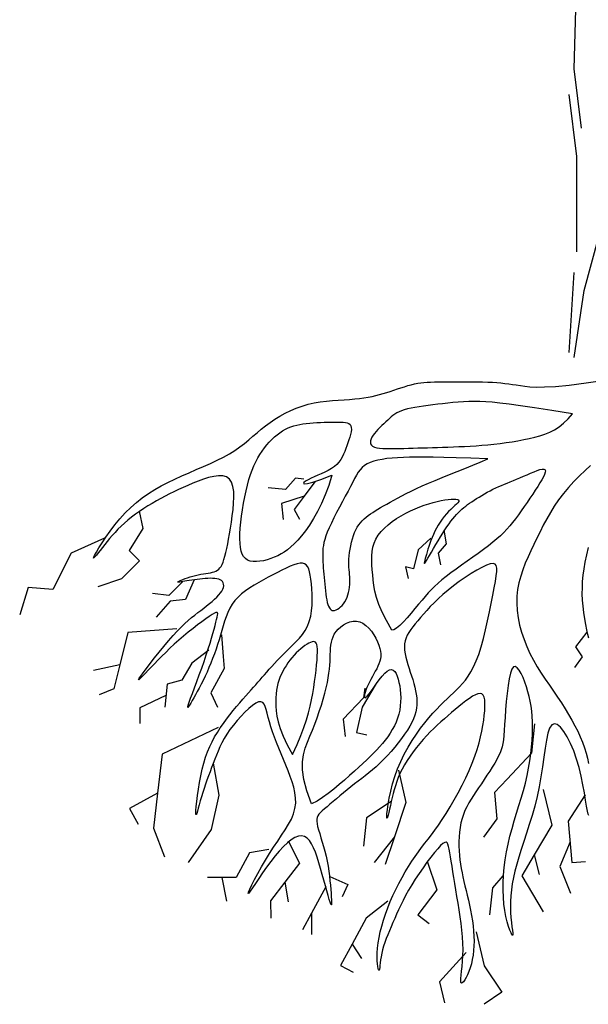
# Model space of a CAD drawing. Units: metres. Extents: x 16.1 to 21.6, y 4.5 to 14.9.
# Drawn here: x 16.4 to 18.9, y 4.5 to 8.8 of the extents above; entities that cross this region are included whole.
import ezdxf

# ---------------------------------------------------------------- set-up
doc = ezdxf.new("R2010")
doc.units = ezdxf.units.M
doc.header["$LTSCALE"] = 0.0002
doc.linetypes.add('0', pattern=[0])
doc.layers.add('arbre bloc', color=7, linetype='Continuous')

msp = doc.modelspace()

# ---------------------------------------------------------------- linework, layer by layer
at = {"linetype": '0'}
for p, q in [((18.8186, 8.5693), (18.8402, 9.3523)), ((18.8511, 8.3084), (18.8186, 8.5693)), ((18.8294, 8.1836), (18.7969, 8.4559)), ((18.8294, 7.7637), (18.8294, 8.1836)), ((18.8619, 7.5935), (18.9269, 7.8318)), ((18.7969, 7.3212), (18.8186, 7.6729)), ((18.8186, 7.2985), (18.8619, 7.5935))]:
    msp.add_line(p, q, dxfattribs=at)
at = {"layer": 'arbre bloc'}
for points in [[(18.8833, 5.2852), (18.8803, 5.2906), (18.8769, 5.3043), (18.8731, 5.3255), (18.8686, 5.3527), (18.8632, 5.3847), (18.8568, 5.4201), (18.8491, 5.4575), (18.84, 5.4957), (18.8292, 5.5333), (18.8167, 5.569), (18.8029, 5.6017), (18.7882, 5.6307), (18.7733, 5.6547), (18.7584, 5.673), (18.7442, 5.6845), (18.7312, 5.6882), (18.7198, 5.6832), (18.7104, 5.669), (18.7027, 5.6463), (18.6962, 5.6168), (18.6904, 5.5815), (18.6848, 5.542), (18.6789, 5.4996), (18.6724, 5.4556), (18.6646, 5.4113), (18.6553, 5.368), (18.6447, 5.3258), (18.6332, 5.2849), (18.6212, 5.2454), (18.609, 5.2073), (18.5969, 5.1707), (18.5855, 5.1356), (18.575, 5.1022), (18.5658, 5.0705), (18.558, 5.0403), (18.5514, 5.0116), (18.5461, 4.984), (18.5421, 4.9575), (18.5394, 4.9319), (18.5379, 4.9069), (18.5377, 4.8825), (18.5386, 4.8586), (18.5403, 4.8358), (18.5425, 4.8146), (18.5449, 4.7958), (18.5469, 4.78), (18.5483, 4.7679), (18.5486, 4.7601), (18.5475, 4.7574), (18.5448, 4.7601), (18.5407, 4.7681), (18.5356, 4.7807), (18.53, 4.7974), (18.5242, 4.8178), (18.5186, 4.8413), (18.5136, 4.8674), (18.5097, 4.8955), (18.5072, 4.9254), (18.5061, 4.9565), (18.5064, 4.9888), (18.508, 5.022), (18.511, 5.0559), (18.5154, 5.0902), (18.5211, 5.1246), (18.528, 5.1591), (18.5362, 5.1934), (18.5453, 5.2274), (18.5551, 5.2613), (18.5653, 5.2949), (18.5755, 5.3283), (18.5855, 5.3616), (18.595, 5.3947), (18.6037, 5.4277), (18.6112, 5.4605), (18.6177, 5.4931), (18.6231, 5.5251), (18.6275, 5.5565), (18.6309, 5.587), (18.6333, 5.6165), (18.6348, 5.6448), (18.6354, 5.6717), (18.6352, 5.6971), (18.6341, 5.7212), (18.6321, 5.7441), (18.6292, 5.7662), (18.6255, 5.7876), (18.6209, 5.8086), (18.6153, 5.8294), (18.6089, 5.8503), (18.6017, 5.8711), (18.5937, 5.8912), (18.5853, 5.9092), (18.5767, 5.924), (18.568, 5.9345), (18.5596, 5.9396), (18.5517, 5.938), (18.5444, 5.9287), (18.538, 5.911), (18.5324, 5.8862), (18.5275, 5.856), (18.5234, 5.8221), (18.5199, 5.7863), (18.5169, 5.7503), (18.5144, 5.7159), (18.5123, 5.6849), (18.5105, 5.6585), (18.5088, 5.6364), (18.507, 5.6177), (18.5047, 5.6016), (18.5018, 5.5873), (18.4979, 5.574), (18.4929, 5.5608), (18.4864, 5.547), (18.4784, 5.5318), (18.469, 5.5154), (18.4584, 5.498), (18.447, 5.48), (18.435, 5.4616), (18.4227, 5.443), (18.4103, 5.4247), (18.3981, 5.4067), (18.3865, 5.3895), (18.3753, 5.3727), (18.3649, 5.3563), (18.3552, 5.3399), (18.3463, 5.3234), (18.3383, 5.3066), (18.3313, 5.2893), (18.3254, 5.2712), (18.3207, 5.2523), (18.317, 5.2326), (18.3144, 5.2123), (18.3127, 5.1917), (18.3119, 5.1709), (18.3119, 5.1502), (18.3126, 5.1297), (18.3141, 5.1096), (18.3161, 5.09), (18.3187, 5.0709), (18.3218, 5.0521), (18.3253, 5.0333), (18.3293, 5.0145), (18.3336, 4.9953), (18.3381, 4.9757), (18.343, 4.9555), (18.348, 4.9345), (18.3531, 4.9128), (18.358, 4.8905), (18.3628, 4.8679), (18.3671, 4.8451), (18.3709, 4.8222), (18.374, 4.7993), (18.3763, 4.7766), (18.3776, 4.7543), (18.378, 4.7324), (18.3774, 4.7111), (18.376, 4.6904), (18.3736, 4.6704), (18.3704, 4.6512), (18.3663, 4.6329), (18.3614, 4.6156), (18.3557, 4.5994), (18.3496, 4.5847), (18.3433, 4.572), (18.3371, 4.5615), (18.3314, 4.5537), (18.3265, 4.549), (18.3227, 4.5479), (18.3203, 4.5506), (18.3194, 4.5576), (18.3199, 4.5685), (18.3214, 4.583), (18.3235, 4.6006), (18.3257, 4.621), (18.3278, 4.6438), (18.3293, 4.6685), (18.3299, 4.6948), (18.3293, 4.7224), (18.3275, 4.7509), (18.3248, 4.7801), (18.3213, 4.8099), (18.3172, 4.8399), (18.3127, 4.8699), (18.308, 4.8997), (18.3031, 4.9291), (18.2984, 4.9578), (18.2938, 4.9856), (18.2894, 5.0123), (18.2852, 5.0376), (18.2813, 5.0614), (18.2777, 5.0833), (18.2744, 5.1033), (18.2715, 5.1209), (18.2689, 5.1362), (18.2664, 5.1486), (18.2635, 5.1582), (18.2599, 5.1644), (18.2553, 5.1673), (18.2492, 5.1663), (18.2413, 5.1615), (18.2313, 5.1524), (18.2188, 5.139), (18.2043, 5.1218), (18.1883, 5.1015), (18.1713, 5.079), (18.1539, 5.0548), (18.1365, 5.0297), (18.1198, 5.0043), (18.1042, 4.9795), (18.0901, 4.9558), (18.0774, 4.9331), (18.066, 4.9114), (18.0557, 4.8906), (18.0463, 4.8706), (18.0376, 4.8512), (18.0294, 4.8324), (18.0215, 4.8139), (18.0138, 4.7958), (18.0064, 4.778), (17.9992, 4.7606), (17.9926, 4.7435), (17.9864, 4.7268), (17.9809, 4.7104), (17.9762, 4.6945), (17.9723, 4.6789), (17.9693, 4.6639), (17.9671, 4.6496), (17.9655, 4.6366), (17.9643, 4.6251), (17.9634, 4.6157), (17.9625, 4.6086), (17.9616, 4.6044), (17.9603, 4.6033), (17.9587, 4.6057), (17.9569, 4.6114), (17.955, 4.6203), (17.9534, 4.6319), (17.9522, 4.6462), (17.9517, 4.6628), (17.9521, 4.6815), (17.9536, 4.702), (17.9565, 4.7242), (17.9606, 4.7477), (17.966, 4.7725), (17.9726, 4.7981), (17.9804, 4.8245), (17.9892, 4.8514), (17.9991, 4.8786), (18.01, 4.9059), (18.0218, 4.9331), (18.0345, 4.96), (18.0478, 4.9863), (18.0616, 5.0121), (18.0758, 5.037), (18.0902, 5.0609), (18.1047, 5.0836), (18.1191, 5.105), (18.1334, 5.125), (18.1476, 5.144), (18.1619, 5.1626), (18.1763, 5.1812), (18.191, 5.2004), (18.2062, 5.2208), (18.222, 5.2428), (18.2384, 5.267), (18.2556, 5.2937), (18.2732, 5.3226), (18.291, 5.3532), (18.3086, 5.3851), (18.3256, 5.4177), (18.3418, 5.4506), (18.3568, 5.4833), (18.3703, 5.5152), (18.3819, 5.546), (18.3919, 5.5755), (18.4002, 5.6038), (18.4071, 5.6308), (18.4127, 5.6564), (18.4172, 5.6807), (18.4207, 5.7036), (18.4233, 5.7251), (18.4252, 5.7451), (18.4262, 5.7633), (18.4262, 5.7796), (18.425, 5.7937), (18.4224, 5.8052), (18.4184, 5.8139), (18.4126, 5.8195), (18.405, 5.8218), (18.3955, 5.8206), (18.3842, 5.8163), (18.3714, 5.8093), (18.3575, 5.8001), (18.3426, 5.7891), (18.3271, 5.7769), (18.3112, 5.7639), (18.2951, 5.7505), (18.2792, 5.7372), (18.2634, 5.7239), (18.2478, 5.7104), (18.2322, 5.6967), (18.2167, 5.6826), (18.2012, 5.6679), (18.1858, 5.6526), (18.1703, 5.6366), (18.1549, 5.6196), (18.1396, 5.6019), (18.1247, 5.5836), (18.1103, 5.5648), (18.0967, 5.5458), (18.0839, 5.5267), (18.0722, 5.5075), (18.0617, 5.4886), (18.0527, 5.47), (18.0449, 5.4518), (18.0382, 5.4338), (18.0323, 5.416), (18.0273, 5.3984), (18.0227, 5.381), (18.0186, 5.3636), (18.0146, 5.3463), (18.0106, 5.3292), (18.0068, 5.313), (18.0033, 5.2984), (18.0002, 5.2863), (17.9976, 5.2776), (17.9957, 5.273), (17.9946, 5.2735), (17.9944, 5.2798), (17.9953, 5.2926), (17.9974, 5.311), (18.0008, 5.3343), (18.0057, 5.3615), (18.0121, 5.3916), (18.0203, 5.4237), (18.0302, 5.457), (18.0421, 5.4904), (18.0559, 5.5231), (18.0715, 5.5549), (18.0884, 5.5855), (18.1063, 5.6148), (18.1247, 5.6426), (18.1434, 5.6687), (18.162, 5.6928), (18.1801, 5.7149), (18.1974, 5.7348), (18.2139, 5.7528), (18.2297, 5.7691), (18.2449, 5.7842), (18.2596, 5.7982), (18.2738, 5.8116), (18.2876, 5.8246), (18.301, 5.8376), (18.3143, 5.8509), (18.3273, 5.865), (18.34, 5.8804), (18.3524, 5.8975), (18.3645, 5.9169), (18.3763, 5.9391), (18.3876, 5.9645), (18.3986, 5.9936), (18.4091, 6.0268), (18.4192, 6.063), (18.4287, 6.1013), (18.4376, 6.1406), (18.4459, 6.1799), (18.4536, 6.2179), (18.4605, 6.2537), (18.4666, 6.2862), (18.4718, 6.3144), (18.4758, 6.3383), (18.4781, 6.3578), (18.4783, 6.373), (18.4759, 6.3839), (18.4706, 6.3906), (18.4618, 6.3931), (18.4492, 6.3914), (18.4326, 6.3856), (18.4125, 6.3762), (18.3898, 6.3639), (18.3651, 6.349), (18.3394, 6.3322), (18.3134, 6.3141), (18.288, 6.2953), (18.2638, 6.2761), (18.2416, 6.2573), (18.2213, 6.2388), (18.2028, 6.2209), (18.1859, 6.2035), (18.1705, 6.1867), (18.1563, 6.1707), (18.1432, 6.1554), (18.1311, 6.141), (18.1198, 6.1274), (18.1094, 6.1146), (18.1001, 6.1022), (18.0919, 6.0902), (18.0849, 6.0782), (18.0794, 6.066), (18.0753, 6.0534), (18.0729, 6.0403), (18.0723, 6.0263), (18.0731, 6.0117), (18.0753, 5.9965), (18.0785, 5.9807), (18.0826, 5.9646), (18.0874, 5.9483), (18.0926, 5.9317), (18.098, 5.9152), (18.1033, 5.8987), (18.1085, 5.8823), (18.1134, 5.866), (18.1178, 5.8499), (18.1215, 5.8339), (18.1244, 5.818), (18.1264, 5.8024), (18.1272, 5.787), (18.1268, 5.7718), (18.1251, 5.7567), (18.1221, 5.7415), (18.1177, 5.7262), (18.1118, 5.7106), (18.1044, 5.6946), (18.0955, 5.6779), (18.0851, 5.6606), (18.073, 5.6425), (18.0596, 5.6238), (18.0451, 5.6048), (18.0297, 5.5858), (18.0136, 5.567), (17.9972, 5.5487), (17.9805, 5.5312), (17.964, 5.5148), (17.9477, 5.4996), (17.9317, 5.4856), (17.9158, 5.4724), (17.9, 5.4598), (17.8843, 5.4476), (17.8686, 5.4356), (17.8528, 5.4235), (17.8368, 5.4111), (17.8206, 5.3982), (17.8045, 5.385), (17.7886, 5.3718), (17.7732, 5.3588), (17.7584, 5.3462), (17.7446, 5.3343), (17.732, 5.3234), (17.7207, 5.3136), (17.7111, 5.3051), (17.703, 5.2976), (17.6966, 5.2906), (17.6918, 5.2838), (17.6885, 5.2766), (17.6867, 5.2686), (17.6865, 5.2595), (17.6879, 5.2487), (17.6906, 5.2359), (17.6946, 5.2213), (17.6996, 5.205), (17.7052, 5.1872), (17.7111, 5.1682), (17.7171, 5.1482), (17.7229, 5.1273), (17.7282, 5.1059), (17.7328, 5.084), (17.7367, 5.062), (17.7399, 5.0402), (17.7426, 5.0188), (17.7449, 4.9981), (17.7467, 4.9783), (17.7483, 4.9598), (17.7496, 4.9427), (17.7508, 4.9275), (17.7517, 4.9144), (17.7523, 4.9039), (17.7523, 4.8964), (17.7518, 4.8921), (17.7506, 4.8916), (17.7486, 4.8952), (17.7457, 4.9033), (17.7418, 4.9161), (17.7369, 4.933), (17.7313, 4.9532), (17.7251, 4.976), (17.7183, 5.0005), (17.7111, 5.0261), (17.7037, 5.0519), (17.6961, 5.0771), (17.6885, 5.101), (17.6807, 5.1232), (17.6726, 5.1432), (17.6639, 5.1606), (17.6545, 5.175), (17.6442, 5.1859), (17.6329, 5.193), (17.6203, 5.1958), (17.6063, 5.1941), (17.5911, 5.188), (17.5749, 5.1781), (17.5578, 5.1646), (17.54, 5.148), (17.5218, 5.1286), (17.5033, 5.1069), (17.4847, 5.0832), (17.4662, 5.058), (17.4483, 5.0325), (17.4317, 5.0079), (17.4168, 4.9854), (17.4041, 4.9663), (17.3942, 4.9517), (17.3878, 4.9429), (17.3852, 4.9411), (17.3869, 4.9472), (17.3925, 4.9603), (17.4015, 4.9793), (17.4133, 5.0027), (17.4275, 5.0295), (17.4435, 5.0584), (17.4608, 5.0882), (17.4789, 5.1176), (17.4972, 5.1456), (17.5152, 5.1723), (17.5325, 5.1977), (17.5486, 5.2223), (17.5629, 5.2461), (17.5751, 5.2694), (17.5847, 5.2925), (17.5911, 5.3154), (17.5941, 5.3385), (17.5939, 5.3618), (17.5909, 5.3853), (17.5857, 5.409), (17.5786, 5.4328), (17.57, 5.457), (17.5605, 5.4814), (17.5504, 5.506), (17.5401, 5.5309), (17.5299, 5.5559), (17.5199, 5.5808), (17.5103, 5.6054), (17.5012, 5.6294), (17.4929, 5.6528), (17.4855, 5.6752), (17.4791, 5.6965), (17.4738, 5.7165), (17.4693, 5.7348), (17.4651, 5.7509), (17.4606, 5.7644), (17.4555, 5.7749), (17.4491, 5.782), (17.4412, 5.7852), (17.4311, 5.7841), (17.4186, 5.7785), (17.4041, 5.7688), (17.3881, 5.7558), (17.3712, 5.74), (17.3539, 5.7222), (17.3368, 5.7029), (17.3204, 5.6829), (17.3054, 5.6627), (17.2921, 5.6431), (17.2805, 5.6239), (17.2702, 5.605), (17.2611, 5.5865), (17.2529, 5.5683), (17.2454, 5.5501), (17.2383, 5.532), (17.2314, 5.5139), (17.2246, 5.4957), (17.2177, 5.4774), (17.2109, 5.459), (17.2042, 5.4406), (17.1977, 5.4221), (17.1915, 5.4037), (17.1855, 5.3854), (17.1799, 5.367), (17.1747, 5.349), (17.1699, 5.3318), (17.1657, 5.3164), (17.1621, 5.3036), (17.1592, 5.2942), (17.157, 5.2889), (17.1557, 5.2888), (17.1552, 5.2945), (17.1557, 5.3066), (17.1571, 5.3243), (17.1594, 5.3466), (17.1625, 5.3724), (17.1665, 5.4005), (17.1714, 5.43), (17.177, 5.4597), (17.1834, 5.4885), (17.1905, 5.5157), (17.1984, 5.5411), (17.2071, 5.5651), (17.2166, 5.5878), (17.2269, 5.6094), (17.238, 5.6303), (17.2499, 5.6505), (17.2626, 5.6703), (17.2762, 5.6898), (17.2904, 5.7091), (17.305, 5.7279), (17.3197, 5.7462), (17.3343, 5.7637), (17.3486, 5.7805), (17.3623, 5.7963), (17.3752, 5.811), (17.3871, 5.8245), (17.3981, 5.8371), (17.4085, 5.8489), (17.4183, 5.8602), (17.4279, 5.8711), (17.4374, 5.8819), (17.4469, 5.8928), (17.4568, 5.904), (17.467, 5.9157), (17.4778, 5.9279), (17.489, 5.9405), (17.5008, 5.9534), (17.513, 5.9666), (17.5258, 5.9801), (17.5392, 5.9937), (17.5531, 6.0074), (17.5675, 6.0212), (17.5821, 6.0352), (17.5965, 6.0498), (17.6105, 6.0651), (17.6235, 6.0814), (17.6354, 6.0989), (17.6456, 6.1179), (17.6539, 6.1386), (17.6601, 6.161), (17.6641, 6.1848), (17.6665, 6.2094), (17.6673, 6.2342), (17.6669, 6.2586), (17.6655, 6.2822), (17.6634, 6.3043), (17.6609, 6.3244), (17.6582, 6.3419), (17.655, 6.3569), (17.6513, 6.3694), (17.6466, 6.3793), (17.6407, 6.3867), (17.6335, 6.3917), (17.6247, 6.3941), (17.614, 6.3942), (17.6012, 6.3918), (17.5866, 6.3874), (17.5703, 6.3811), (17.5527, 6.3733), (17.5339, 6.3642), (17.5142, 6.3542), (17.494, 6.3436), (17.4733, 6.3325), (17.4525, 6.3214), (17.4319, 6.31), (17.4117, 6.2983), (17.3922, 6.2861), (17.3737, 6.2733), (17.3564, 6.2598), (17.3407, 6.2455), (17.3268, 6.2301), (17.3148, 6.2137), (17.3047, 6.1963), (17.296, 6.178), (17.2885, 6.159), (17.2819, 6.1393), (17.2758, 6.1192), (17.2699, 6.0988), (17.264, 6.0781), (17.2577, 6.0573), (17.2511, 6.0365), (17.2442, 6.0158), (17.2369, 5.9952), (17.2292, 5.9748), (17.2213, 5.9548), (17.2131, 5.9351), (17.2047, 5.9159), (17.196, 5.8972), (17.1872, 5.8792), (17.1784, 5.8619), (17.1697, 5.8454), (17.1613, 5.8299), (17.1533, 5.8155), (17.1458, 5.8022), (17.1389, 5.7901), (17.1328, 5.7794), (17.1276, 5.7706), (17.1236, 5.7641), (17.1208, 5.7603), (17.1195, 5.7599), (17.1198, 5.7632), (17.122, 5.7707), (17.1261, 5.783), (17.1322, 5.8002), (17.1401, 5.8218), (17.1494, 5.8468), (17.1595, 5.8743), (17.1702, 5.9033), (17.181, 5.9331), (17.1915, 5.9627), (17.2013, 5.9911), (17.2101, 6.0177), (17.2178, 6.0422), (17.2246, 6.0647), (17.2305, 6.0853), (17.2356, 6.1038), (17.2399, 6.1203), (17.2437, 6.1347), (17.2468, 6.1472), (17.2494, 6.1577), (17.2511, 6.166), (17.2517, 6.1723), (17.2509, 6.1762), (17.2483, 6.1779), (17.2437, 6.1772), (17.2366, 6.1741), (17.2269, 6.1684), (17.2142, 6.1602), (17.1991, 6.1497), (17.1818, 6.1373), (17.1629, 6.1231), (17.1429, 6.1076), (17.1222, 6.0911), (17.1013, 6.0737), (17.0806, 6.056), (17.0606, 6.0381), (17.0413, 6.0202), (17.0229, 6.0025), (17.0054, 5.9852), (16.9888, 5.9685), (16.9733, 5.9525), (16.9588, 5.9374), (16.9454, 5.9234), (16.9333, 5.9107), (16.9228, 5.8998), (16.9142, 5.891), (16.9079, 5.885), (16.9042, 5.8822), (16.9037, 5.8831), (16.9065, 5.8882), (16.9132, 5.898), (16.9238, 5.9127), (16.9379, 5.9315), (16.9547, 5.9535), (16.9736, 5.9777), (16.9938, 6.0031), (17.0146, 6.0286), (17.0354, 6.0532), (17.0553, 6.076), (17.0738, 6.0962), (17.091, 6.1139), (17.1071, 6.1294), (17.1222, 6.1431), (17.1365, 6.1554), (17.1502, 6.1666), (17.1635, 6.1771), (17.1766, 6.1871), (17.1897, 6.1971), (17.2025, 6.2071), (17.2148, 6.2169), (17.2266, 6.2266), (17.2375, 6.2362), (17.2475, 6.2456), (17.2562, 6.2547), (17.2636, 6.2636), (17.2694, 6.2722), (17.2736, 6.2805), (17.2764, 6.2882), (17.2776, 6.2955), (17.2774, 6.3022), (17.2758, 6.3082), (17.2728, 6.3134), (17.2684, 6.3178), (17.2627, 6.3214), (17.2558, 6.3241), (17.2479, 6.326), (17.239, 6.3273), (17.2292, 6.3279), (17.2188, 6.328), (17.2078, 6.3277), (17.1963, 6.3269), (17.1845, 6.3259), (17.1726, 6.3246), (17.1606, 6.3231), (17.1488, 6.3215), (17.1374, 6.3198), (17.1264, 6.318), (17.1161, 6.3164), (17.1067, 6.3148), (17.0982, 6.3134), (17.0909, 6.3123), (17.0848, 6.3114), (17.0802, 6.3109), (17.0772, 6.3109), (17.0759, 6.3114), (17.0765, 6.3125), (17.0792, 6.3142), (17.0839, 6.3167), (17.0905, 6.3197), (17.0987, 6.3231), (17.1082, 6.3268), (17.1188, 6.3306), (17.1301, 6.3343), (17.1418, 6.3378), (17.1537, 6.3409), (17.1655, 6.3435), (17.1771, 6.3457), (17.1883, 6.3475), (17.1992, 6.3493), (17.2095, 6.351), (17.2192, 6.3528), (17.2282, 6.3548), (17.2364, 6.3572), (17.2437, 6.3601), (17.2502, 6.3637), (17.256, 6.3682), (17.2613, 6.3738), (17.2661, 6.3807), (17.2706, 6.3891), (17.2748, 6.3992), (17.279, 6.4112), (17.2831, 6.4252), (17.2872, 6.4413), (17.2913, 6.4593), (17.2954, 6.4791), (17.2995, 6.5007), (17.3036, 6.5239), (17.3077, 6.5487), (17.3117, 6.575), (17.3156, 6.6025), (17.3191, 6.6307), (17.3215, 6.6585), (17.3226, 6.6853), (17.3217, 6.7101), (17.3184, 6.7322), (17.3123, 6.7507), (17.3028, 6.7647), (17.2897, 6.7738), (17.2735, 6.7783), (17.2546, 6.7788), (17.2337, 6.7761), (17.2114, 6.7708), (17.1883, 6.7636), (17.165, 6.7551), (17.1421, 6.746), (17.1201, 6.7368), (17.0989, 6.7276), (17.0785, 6.7183), (17.0587, 6.7089), (17.0393, 6.6993), (17.0202, 6.6895), (17.0013, 6.6793), (16.9825, 6.6687), (16.9637, 6.6577), (16.9449, 6.6462), (16.9263, 6.6344), (16.908, 6.6222), (16.8902, 6.6097), (16.8731, 6.5969), (16.8566, 6.5838), (16.8411, 6.5705), (16.8265, 6.5571), (16.8128, 6.5435), (16.8, 6.5299), (16.7878, 6.5163), (16.7764, 6.5028), (16.7655, 6.4895), (16.755, 6.4763), (16.7449, 6.4634), (16.7351, 6.451), (16.726, 6.4395), (16.7181, 6.4297), (16.7117, 6.4223), (16.7073, 6.4178), (16.7053, 6.417), (16.7062, 6.4206), (16.7103, 6.4291), (16.718, 6.443), (16.729, 6.4616), (16.743, 6.4838), (16.7597, 6.5088), (16.7785, 6.5355), (16.7993, 6.5629), (16.8215, 6.5901), (16.8449, 6.6161), (16.8691, 6.6401), (16.8942, 6.662), (16.92, 6.6822), (16.9468, 6.7009), (16.9743, 6.7182), (17.0028, 6.7344), (17.0322, 6.7497), (17.0625, 6.7643), (17.0938, 6.7785), (17.1255, 6.7924), (17.1574, 6.8061), (17.1889, 6.8196), (17.2197, 6.8332), (17.2493, 6.847), (17.2774, 6.861), (17.3033, 6.8754), (17.327, 6.8903), (17.3487, 6.9056), (17.3688, 6.9211), (17.3878, 6.9369), (17.4062, 6.9526), (17.4243, 6.9684), (17.4427, 6.9839), (17.4617, 6.9992), (17.4818, 7.014), (17.503, 7.0283), (17.5252, 7.0418), (17.5483, 7.0545), (17.5723, 7.0662), (17.597, 7.0766), (17.6225, 7.0857), (17.6486, 7.0933), (17.6752, 7.0993), (17.7021, 7.1039), (17.729, 7.1073), (17.7556, 7.1099), (17.7816, 7.1119), (17.8068, 7.1135), (17.8309, 7.1151), (17.8536, 7.1168), (17.8747, 7.119), (17.8943, 7.1216), (17.9127, 7.1246), (17.93, 7.128), (17.9466, 7.1318), (17.9627, 7.1359), (17.9784, 7.1404), (17.9941, 7.1451), (18.0098, 7.1502), (18.0256, 7.1555), (18.0414, 7.1607), (18.057, 7.1659), (18.0724, 7.1708), (18.0876, 7.1754), (18.1023, 7.1795), (18.1166, 7.183), (18.1305, 7.1858), (18.1441, 7.1879), (18.1579, 7.1894), (18.1722, 7.1905), (18.1874, 7.1912), (18.2038, 7.1917), (18.2219, 7.192), (18.2419, 7.1922), (18.2641, 7.1924), (18.2881, 7.1926), (18.3132, 7.1927), (18.3391, 7.1927), (18.3651, 7.1926), (18.3906, 7.1924), (18.4151, 7.1919), (18.4381, 7.1911), (18.4591, 7.1901), (18.4785, 7.1887), (18.4965, 7.1871), (18.5137, 7.1853), (18.5304, 7.1832), (18.5471, 7.1809), (18.564, 7.1784), (18.5817, 7.1757), (18.6009, 7.1729), (18.6235, 7.1706), (18.652, 7.1693), (18.6886, 7.1697), (18.7358, 7.1724), (18.7957, 7.178), (18.8709, 7.1872), (18.9635, 7.2005)], [(18.8116, 7.0521), (18.72, 7.0661), (18.6444, 7.0775), (18.5827, 7.0866), (18.5326, 7.0937), (18.4919, 7.0989), (18.4584, 7.1025), (18.4298, 7.1048), (18.4041, 7.106), (18.3792, 7.1063), (18.3549, 7.1058), (18.3311, 7.1047), (18.3077, 7.103), (18.2848, 7.101), (18.2623, 7.0986), (18.2401, 7.0961), (18.2184, 7.0934), (18.197, 7.0908), (18.1761, 7.0882), (18.156, 7.0855), (18.1366, 7.0827), (18.1184, 7.0797), (18.1014, 7.0765), (18.0857, 7.073), (18.0717, 7.0692), (18.0593, 7.0649), (18.0485, 7.0603), (18.0388, 7.0552), (18.03, 7.0498), (18.0219, 7.0439), (18.0141, 7.0376), (18.0064, 7.0308), (17.9985, 7.0236), (17.9901, 7.016), (17.9815, 7.008), (17.9728, 6.9997), (17.9641, 6.9912), (17.9558, 6.9826), (17.948, 6.9739), (17.9408, 6.9654), (17.9346, 6.9569), (17.9295, 6.9487), (17.9257, 6.9408), (17.9233, 6.9333), (17.9226, 6.9263), (17.9237, 6.9199), (17.9269, 6.9143), (17.9324, 6.9094), (17.9402, 6.9055), (17.9505, 6.9025), (17.9632, 6.9005), (17.9778, 6.8991), (17.9941, 6.8984), (18.0118, 6.8983), (18.0305, 6.8985), (18.05, 6.8989), (18.07, 6.8995), (18.0901, 6.9001), (18.1105, 6.9007), (18.1312, 6.9014), (18.1521, 6.902), (18.1734, 6.9026), (18.1952, 6.9033), (18.2174, 6.904), (18.2401, 6.9047), (18.2634, 6.9054), (18.2872, 6.9062), (18.3116, 6.9071), (18.3364, 6.9082), (18.3616, 6.9095), (18.3872, 6.9111), (18.4131, 6.913), (18.4393, 6.9153), (18.4658, 6.9181), (18.4923, 6.9213), (18.5188, 6.9249), (18.5451, 6.9289), (18.571, 6.9334), (18.5964, 6.9383), (18.621, 6.9435), (18.6448, 6.9492), (18.6676, 6.9553), (18.6895, 6.9623), (18.7107, 6.9707), (18.7314, 6.9811), (18.7517, 6.9939), (18.7717, 7.0097), (18.7916, 7.0289), (18.8116, 7.0521)], [(17.7533, 6.7814), (17.7393, 6.7361), (17.7238, 6.6945), (17.7072, 6.6564), (17.6899, 6.6217), (17.6721, 6.5905), (17.6543, 6.5624), (17.6367, 6.5375), (17.6197, 6.5155), (17.6035, 6.4965), (17.5881, 6.4801), (17.5731, 6.466), (17.5586, 6.454), (17.5442, 6.4437), (17.5297, 6.435), (17.515, 6.4274), (17.4998, 6.4207), (17.4842, 6.4148), (17.4682, 6.4097), (17.4521, 6.4056), (17.4364, 6.4028), (17.4213, 6.4015), (17.4072, 6.4018), (17.3942, 6.404), (17.3829, 6.4083), (17.3733, 6.4148), (17.3654, 6.4236), (17.3593, 6.4347), (17.3546, 6.448), (17.3514, 6.4636), (17.3495, 6.4815), (17.3488, 6.5015), (17.3492, 6.5239), (17.3507, 6.5483), (17.353, 6.5745), (17.3562, 6.6018), (17.3602, 6.6299), (17.3648, 6.6581), (17.37, 6.6859), (17.3758, 6.7128), (17.382, 6.7383), (17.3886, 6.7621), (17.3956, 6.784), (17.403, 6.8044), (17.4108, 6.8233), (17.419, 6.8409), (17.4277, 6.8574), (17.4369, 6.8729), (17.4465, 6.8876), (17.4567, 6.9015), (17.4673, 6.9148), (17.4783, 6.9273), (17.4896, 6.9389), (17.5012, 6.9497), (17.5129, 6.9596), (17.5248, 6.9686), (17.5368, 6.9765), (17.5488, 6.9833), (17.5608, 6.9892), (17.5731, 6.9943), (17.5856, 6.9985), (17.5985, 7.002), (17.6119, 7.0049), (17.6259, 7.0073), (17.6404, 7.0092), (17.6557, 7.0107), (17.6716, 7.012), (17.6877, 7.013), (17.7039, 7.0137), (17.72, 7.0143), (17.7358, 7.0147), (17.751, 7.015), (17.7655, 7.0153), (17.779, 7.0155), (17.7914, 7.0155), (17.8026, 7.015), (17.8125, 7.0139), (17.8209, 7.0119), (17.8279, 7.0089), (17.8332, 7.0046), (17.8368, 6.9988), (17.8386, 6.9914), (17.8388, 6.9825), (17.8376, 6.9724), (17.8353, 6.9612), (17.832, 6.9493), (17.8281, 6.9369), (17.8238, 6.9241), (17.8193, 6.9112), (17.8148, 6.8984), (17.81, 6.8858), (17.8049, 6.8735), (17.799, 6.8616), (17.7923, 6.8502), (17.7844, 6.8393), (17.7751, 6.8291), (17.7642, 6.8195), (17.7515, 6.8108), (17.7374, 6.8027), (17.7224, 6.7952), (17.7069, 6.7882), (17.6913, 6.7814), (17.6761, 6.7748), (17.6618, 6.7682), (17.6489, 6.7616), (17.6379, 6.7549), (17.6303, 6.749), (17.628, 6.7448), (17.6325, 6.7431), (17.6456, 6.745), (17.669, 6.7514), (17.7043, 6.7632), (17.7533, 6.7814)], [(18.4384, 6.8538), (18.3634, 6.856), (18.2993, 6.8578), (18.2448, 6.8592), (18.1985, 6.8602), (18.159, 6.8608), (18.1249, 6.861), (18.0949, 6.8606), (18.0676, 6.8599), (18.042, 6.8586), (18.0177, 6.8567), (17.9951, 6.8543), (17.974, 6.8512), (17.9547, 6.8474), (17.9371, 6.8428), (17.9215, 6.8374), (17.9078, 6.831), (17.8962, 6.8237), (17.8861, 6.8153), (17.8773, 6.8056), (17.8692, 6.7944), (17.8614, 6.7817), (17.8534, 6.7671), (17.8449, 6.7507), (17.8353, 6.7321), (17.8244, 6.7113), (17.8124, 6.6889), (17.7997, 6.6653), (17.7869, 6.6411), (17.7741, 6.617), (17.762, 6.5934), (17.7509, 6.5709), (17.7412, 6.55), (17.7332, 6.5313), (17.7268, 6.5145), (17.722, 6.4993), (17.7183, 6.4854), (17.7158, 6.4726), (17.7141, 6.4603), (17.7132, 6.4485), (17.7128, 6.4367), (17.7128, 6.4246), (17.7131, 6.4123), (17.7136, 6.3997), (17.7144, 6.3867), (17.7153, 6.3735), (17.7164, 6.3598), (17.7177, 6.3459), (17.719, 6.3315), (17.7203, 6.3168), (17.7217, 6.3019), (17.7232, 6.2871), (17.7249, 6.2726), (17.7266, 6.2587), (17.7286, 6.2455), (17.7308, 6.2334), (17.7332, 6.2224), (17.7359, 6.2129), (17.7389, 6.2049), (17.7423, 6.1983), (17.746, 6.1932), (17.7502, 6.1895), (17.7548, 6.1872), (17.7599, 6.1864), (17.7655, 6.1869), (17.7716, 6.1888), (17.7781, 6.1921), (17.7848, 6.1965), (17.7916, 6.2021), (17.7982, 6.2088), (17.8045, 6.2165), (17.8104, 6.225), (17.8156, 6.2344), (17.82, 6.2444), (17.8236, 6.2551), (17.8266, 6.2662), (17.8288, 6.2776), (17.8304, 6.2892), (17.8315, 6.3007), (17.832, 6.3121), (17.832, 6.3233), (17.8316, 6.334), (17.8309, 6.3446), (17.83, 6.355), (17.8291, 6.3656), (17.8283, 6.3765), (17.8278, 6.3879), (17.8276, 6.3999), (17.828, 6.4128), (17.829, 6.4266), (17.8307, 6.4412), (17.833, 6.4563), (17.8359, 6.4716), (17.8394, 6.4868), (17.8435, 6.5017), (17.8481, 6.5159), (17.8532, 6.5292), (17.8589, 6.5415), (17.8651, 6.5526), (17.8718, 6.5628), (17.879, 6.5722), (17.8867, 6.5809), (17.8949, 6.589), (17.9036, 6.5967), (17.9128, 6.604), (17.9225, 6.6111), (17.9328, 6.618), (17.9436, 6.625), (17.9552, 6.632), (17.9675, 6.6391), (17.9806, 6.6465), (17.9945, 6.6543), (18.0094, 6.6625), (18.0253, 6.6712), (18.0423, 6.6805), (18.0606, 6.6903), (18.0804, 6.7005), (18.1019, 6.7113), (18.1251, 6.7224), (18.1503, 6.7341), (18.1776, 6.7461), (18.207, 6.7585), (18.2383, 6.7713), (18.2709, 6.7845), (18.3044, 6.7979), (18.3384, 6.8116), (18.3723, 6.8255), (18.4058, 6.8396), (18.4384, 6.8538)], [(18.0173, 6.1007), (17.9929, 6.1421), (17.974, 6.1793), (17.9599, 6.2129), (17.9496, 6.2434), (17.9426, 6.2712), (17.938, 6.2968), (17.935, 6.3208), (17.9328, 6.3435), (17.9309, 6.3655), (17.9294, 6.3868), (17.9286, 6.4074), (17.9288, 6.4273), (17.9304, 6.4466), (17.9337, 6.4652), (17.9391, 6.4832), (17.9467, 6.5006), (17.957, 6.5174), (17.9696, 6.5336), (17.9843, 6.5491), (18.0007, 6.5639), (18.0186, 6.5778), (18.0376, 6.5909), (18.0574, 6.6031), (18.0777, 6.6144), (18.0983, 6.6247), (18.1188, 6.6339), (18.1393, 6.6423), (18.1595, 6.6496), (18.1792, 6.6561), (18.1982, 6.6617), (18.2165, 6.6663), (18.2337, 6.6701), (18.2498, 6.6731), (18.2646, 6.6752), (18.2777, 6.6764), (18.2891, 6.6768), (18.2984, 6.6763), (18.3054, 6.6749), (18.3099, 6.6726), (18.3117, 6.6695), (18.3107, 6.6654), (18.3072, 6.6604), (18.3015, 6.6545), (18.2942, 6.6477), (18.2856, 6.64), (18.2761, 6.6313), (18.2663, 6.6218), (18.2564, 6.6114), (18.2469, 6.6001), (18.2379, 6.588), (18.2293, 6.5753), (18.2212, 6.5621), (18.2136, 6.5485), (18.2065, 6.5348), (18.1999, 6.5209), (18.194, 6.5072), (18.1885, 6.4937), (18.1837, 6.4805), (18.1793, 6.4678), (18.1754, 6.4556), (18.172, 6.4441), (18.169, 6.4335), (18.1663, 6.4237), (18.164, 6.415), (18.162, 6.4074), (18.1605, 6.4013), (18.1596, 6.3967), (18.1594, 6.394), (18.1602, 6.3934), (18.1621, 6.3952), (18.1652, 6.3995), (18.1697, 6.4066), (18.1757, 6.4166), (18.183, 6.4291), (18.1914, 6.4435), (18.2006, 6.4594), (18.2103, 6.4761), (18.2204, 6.4932), (18.2305, 6.5101), (18.2405, 6.5262), (18.2501, 6.5411), (18.2593, 6.5548), (18.2682, 6.5674), (18.2768, 6.579), (18.2852, 6.5897), (18.2934, 6.5995), (18.3015, 6.6085), (18.3094, 6.6169), (18.3173, 6.6247), (18.3252, 6.632), (18.3332, 6.639), (18.3414, 6.6456), (18.35, 6.6521), (18.3589, 6.6586), (18.3684, 6.665), (18.3784, 6.6716), (18.389, 6.6784), (18.4003, 6.6854), (18.412, 6.6924), (18.4241, 6.6994), (18.4364, 6.7063), (18.4489, 6.713), (18.4615, 6.7195), (18.4741, 6.7256), (18.4866, 6.7312), (18.4991, 6.7366), (18.5116, 6.7418), (18.5244, 6.747), (18.5376, 6.7523), (18.5511, 6.7577), (18.5653, 6.7636), (18.5801, 6.7699), (18.5956, 6.7767), (18.6114, 6.7838), (18.627, 6.7906), (18.6419, 6.797), (18.6557, 6.8023), (18.6679, 6.8063), (18.678, 6.8085), (18.6855, 6.8085), (18.69, 6.8061), (18.6918, 6.8013), (18.691, 6.7943), (18.6879, 6.7853), (18.6828, 6.7744), (18.6759, 6.7618), (18.6676, 6.7477), (18.658, 6.7323), (18.6474, 6.7157), (18.6361, 6.6982), (18.6241, 6.6802), (18.6117, 6.6618), (18.5989, 6.6433), (18.5859, 6.625), (18.573, 6.6073), (18.5602, 6.5903), (18.5477, 6.5742), (18.5351, 6.5589), (18.5222, 6.5442), (18.5086, 6.5299), (18.4941, 6.5156), (18.4783, 6.5011), (18.4608, 6.4863), (18.4414, 6.4708), (18.4199, 6.4546), (18.3967, 6.4377), (18.3724, 6.4204), (18.3476, 6.4029), (18.3229, 6.3855), (18.2989, 6.3684), (18.2761, 6.3518), (18.2552, 6.3359), (18.2366, 6.3209), (18.22, 6.3066), (18.2049, 6.2925), (18.1908, 6.2784), (18.1772, 6.2638), (18.1636, 6.2485), (18.1496, 6.2321), (18.1347, 6.2142), (18.1185, 6.1947), (18.1015, 6.1746), (18.0844, 6.1549), (18.0677, 6.1367), (18.052, 6.121), (18.0379, 6.1091), (18.0262, 6.102), (18.0173, 6.1007)], [(18.8908, 6.8238), (18.8669, 6.8028), (18.8422, 6.7795), (18.8175, 6.7543), (18.7935, 6.7279), (18.7708, 6.7006), (18.75, 6.6731), (18.731, 6.6453), (18.7136, 6.6174), (18.6975, 6.5893), (18.6825, 6.5612), (18.6683, 6.5331), (18.6547, 6.5051), (18.6414, 6.4772), (18.6283, 6.4495), (18.6156, 6.4218), (18.6036, 6.394), (18.5927, 6.366), (18.5832, 6.3377), (18.5755, 6.3089), (18.5698, 6.2795), (18.5665, 6.2493), (18.5659, 6.2184), (18.5678, 6.1868), (18.5721, 6.1548), (18.5786, 6.1227), (18.5873, 6.0906), (18.5978, 6.0588), (18.6101, 6.0276), (18.624, 5.9972), (18.6394, 5.9676), (18.6558, 5.939), (18.6732, 5.9112), (18.6911, 5.884), (18.7092, 5.8574), (18.7274, 5.8313), (18.7452, 5.8056), (18.7624, 5.7801), (18.7787, 5.7547), (18.7941, 5.7296), (18.8085, 5.7046), (18.8219, 5.6798), (18.8341, 5.6553), (18.8452, 5.631), (18.855, 5.607), (18.8636, 5.5832), (18.8709, 5.5597), (18.877, 5.5365), (18.882, 5.5134)], [(17.63, 6.7638), (17.5938, 6.7692), (17.5491, 6.7189), (17.4729, 6.7267)], [(17.6781, 6.7525), (17.6308, 6.6887), (17.5323, 6.6573), (17.539, 6.5869)], [(17.6308, 6.6887), (17.5882, 6.6312), (17.6106, 6.588)], [(16.9068, 6.623), (16.9221, 6.5477), (16.862, 6.4505), (16.9078, 6.4047), (16.8291, 6.326), (16.7246, 6.2903)], [(18.2449, 6.5399), (18.2556, 6.479), (18.22, 6.439), (18.23, 6.3878)], [(16.7537, 6.5042), (16.6072, 6.439), (16.527, 6.2788), (16.4182, 6.2874), (16.381, 6.1672)], [(18.1878, 6.5049), (18.1321, 6.4534), (18.112, 6.37), (18.0773, 6.3783), (18.0887, 6.3266)], [(18.8827, 6.0653), (18.8784, 6.0809), (18.8737, 6.101), (18.869, 6.1245), (18.8645, 6.1503), (18.8605, 6.1776), (18.8573, 6.2053), (18.8551, 6.2326), (18.8541, 6.2595), (18.8542, 6.2864), (18.8555, 6.3136), (18.8581, 6.3413), (18.8619, 6.3699), (18.8671, 6.3996), (18.8736, 6.4307), (18.8815, 6.4634)], [(17.0961, 6.3131), (17.0359, 6.2521), (16.9654, 6.2609)], [(17.1479, 6.3217), (17.11, 6.2344), (17.043, 6.2274), (16.9812, 6.1569)], [(17.0715, 6.1065), (16.856, 6.0899), (16.8207, 5.9471), (16.706, 5.9224)], [(17.6643, 5.3358), (17.6433, 5.3938), (17.6304, 5.4431), (17.6244, 5.4851), (17.624, 5.521), (17.6283, 5.5524), (17.6359, 5.5807), (17.6457, 5.6071), (17.6565, 5.6331), (17.6674, 5.6598), (17.6781, 5.6872), (17.6883, 5.7149), (17.698, 5.7426), (17.707, 5.7699), (17.7152, 5.7966), (17.7224, 5.8223), (17.7285, 5.8466), (17.7335, 5.8694), (17.7374, 5.8906), (17.7403, 5.9104), (17.7425, 5.929), (17.744, 5.9464), (17.745, 5.9628), (17.7458, 5.9784), (17.7463, 5.9932), (17.7469, 6.0074), (17.7477, 6.021), (17.7489, 6.0341), (17.7509, 6.0468), (17.7539, 6.059), (17.7582, 6.0708), (17.7639, 6.0823), (17.7714, 6.0935), (17.7808, 6.1044), (17.7919, 6.1146), (17.8044, 6.1237), (17.8179, 6.1312), (17.8322, 6.1368), (17.8468, 6.1399), (17.8615, 6.1402), (17.876, 6.1372), (17.89, 6.1307), (17.9032, 6.1211), (17.9156, 6.109), (17.9271, 6.0951), (17.9373, 6.08), (17.9463, 6.0643), (17.9539, 6.0486), (17.9598, 6.0337), (17.9641, 6.0199), (17.9668, 6.0072), (17.968, 5.9954), (17.9678, 5.9842), (17.9664, 5.9735), (17.9638, 5.963), (17.9601, 5.9525), (17.9555, 5.9418), (17.9502, 5.9306), (17.9442, 5.9192), (17.9378, 5.9074), (17.9312, 5.8955), (17.9247, 5.8835), (17.9184, 5.8715), (17.9125, 5.8596), (17.9073, 5.8479), (17.9029, 5.8366), (17.8995, 5.826), (17.8973, 5.8169), (17.8964, 5.8095), (17.897, 5.8046), (17.8992, 5.8027), (17.9032, 5.8042), (17.9091, 5.8098), (17.9171, 5.8197), (17.9267, 5.8329), (17.9376, 5.8484), (17.9493, 5.8651), (17.9614, 5.8817), (17.9736, 5.8971), (17.9855, 5.9102), (17.9965, 5.9199), (18.0064, 5.9252), (18.0151, 5.9264), (18.0228, 5.9238), (18.0296, 5.918), (18.0354, 5.9093), (18.0404, 5.8982), (18.0447, 5.8851), (18.0483, 5.8705), (18.0514, 5.8548), (18.0537, 5.8382), (18.0552, 5.8209), (18.0559, 5.803), (18.0556, 5.7849), (18.0541, 5.7666), (18.0515, 5.7483), (18.0475, 5.7303), (18.0422, 5.7127), (18.0356, 5.6955), (18.0278, 5.6788), (18.019, 5.6624), (18.0092, 5.6465), (17.9986, 5.6311), (17.9874, 5.616), (17.9755, 5.6014), (17.9632, 5.5872), (17.9502, 5.5732), (17.9366, 5.5591), (17.922, 5.5447), (17.9064, 5.5299), (17.8897, 5.5143), (17.8716, 5.4977), (17.8522, 5.4799), (17.8312, 5.4608), (17.8089, 5.4408), (17.7856, 5.4206), (17.7616, 5.4006), (17.7371, 5.3816), (17.7126, 5.3641), (17.6882, 5.3486), (17.6643, 5.3358)], [(17.268, 6.0791), (17.2759, 5.9846), (17.2803, 5.9318), (17.2211, 5.8237), (17.2511, 5.762)], [(18.8739, 6.0919), (18.8243, 6.027), (18.8533, 5.9829), (18.82, 5.9355)], [(17.5805, 5.5534), (17.6004, 5.5966), (17.617, 5.6361), (17.6306, 5.6722), (17.6417, 5.7056), (17.6507, 5.7367), (17.6579, 5.7661), (17.6638, 5.7941), (17.6689, 5.8215), (17.6734, 5.8485), (17.6774, 5.8749), (17.6808, 5.9004), (17.6838, 5.9247), (17.6861, 5.9475), (17.6879, 5.9684), (17.6891, 5.9872), (17.6896, 6.0034), (17.6895, 6.017), (17.6886, 6.0278), (17.6871, 6.0363), (17.6847, 6.0425), (17.6816, 6.0466), (17.6775, 6.0489), (17.6726, 6.0495), (17.6667, 6.0485), (17.6599, 6.0463), (17.6523, 6.0428), (17.6439, 6.0381), (17.635, 6.0324), (17.6257, 6.0256), (17.6161, 6.0179), (17.6064, 6.0093), (17.5966, 5.9999), (17.587, 5.9898), (17.5777, 5.979), (17.5686, 5.9677), (17.56, 5.9558), (17.5518, 5.9436), (17.5441, 5.931), (17.5371, 5.9182), (17.5308, 5.9051), (17.5252, 5.892), (17.5204, 5.8786), (17.5164, 5.8648), (17.513, 5.8505), (17.5104, 5.8355), (17.5084, 5.8197), (17.5071, 5.803), (17.5064, 5.7852), (17.5065, 5.7662), (17.5079, 5.7453), (17.5112, 5.7222), (17.5171, 5.6962), (17.5263, 5.6669), (17.5395, 5.6337), (17.5574, 5.596), (17.5805, 5.5534)], [(17.2131, 6.0126), (17.1382, 5.9542), (17.0941, 5.8801), (17.0289, 5.8625), (17.0183, 5.762)], [(16.8207, 5.9471), (16.7948, 5.8421), (16.7307, 5.8149)], [(17.9481, 5.8651), (17.8868, 5.7612), (17.8617, 5.6495), (17.9069, 5.6394)], [(17.0236, 5.8123), (16.9089, 5.7585), (16.9089, 5.6897)], [(17.8981, 5.845), (17.8925, 5.8031), (17.8031, 5.708), (17.8115, 5.6328)], [(18.6446, 5.6885), (18.6301, 5.5587), (18.5232, 5.4445), (18.4681, 5.3856), (18.4787, 5.2695), (18.4203, 5.1889)], [(17.2535, 5.6722), (17.0066, 5.5543), (16.987, 5.3834), (16.8636, 5.3161), (16.9015, 5.2466)], [(17.2319, 5.5152), (17.2562, 5.375), (17.2226, 5.2236), (17.1216, 5.0779)], [(18.0463, 5.4848), (18.0784, 5.3417), (18.0284, 5.1917), (17.9395, 5.0778)], [(16.987, 5.3834), (16.9693, 5.2297), (17.0178, 5.1031)], [(18.6825, 5.3994), (18.7205, 5.2417), (18.6427, 5.1112), (18.665, 5.025)], [(18.8661, 5.3756), (18.7918, 5.2594), (18.8083, 5.0777), (18.8687, 5.0832)], [(18.0145, 5.3462), (17.9061, 5.275), (17.8922, 5.15)], [(17.5604, 5.1737), (17.6108, 5.0756), (17.5467, 4.9921), (17.5606, 4.9057)], [(18.0284, 5.1917), (17.9876, 5.0692)], [(18.8001, 5.1686), (18.756, 5.0612), (18.8028, 4.9428)], [(17.4765, 5.1347), (17.3905, 5.1202), (17.332, 5.0116), (17.2065, 5.0116)], [(18.6427, 5.1112), (18.5878, 5.019), (18.6816, 4.8612)], [(18.1725, 5.0833), (18.2146, 4.9584), (18.1313, 4.8473), (18.1802, 4.8106)], [(17.2693, 5.0116), (17.2902, 4.9085)], [(17.5467, 4.9921), (17.4839, 4.9102), (17.4853, 4.8333)], [(17.7439, 5.017), (17.8227, 4.9809), (17.7978, 4.9267)], [(18.5044, 5.0202), (18.4593, 4.9667), (18.4454, 4.8473)], [(17.7264, 4.9712), (17.6637, 4.8556), (17.6637, 4.7608)], [(17.9999, 4.9074), (17.9033, 4.8334), (17.8422, 4.7195), (17.8839, 4.6556)], [(17.6637, 4.8556), (17.6238, 4.7819)], [(18.3868, 4.7728), (18.4227, 4.623), (18.501, 4.5084), (18.422, 4.4545)], [(17.8422, 4.7195), (17.7916, 4.6253), (17.8465, 4.5959)], [(18.3439, 4.6821), (18.2258, 4.5528), (18.248, 4.4612)]]:
    msp.add_lwpolyline(points, dxfattribs=at)

doc.saveas('drawing.dxf')
